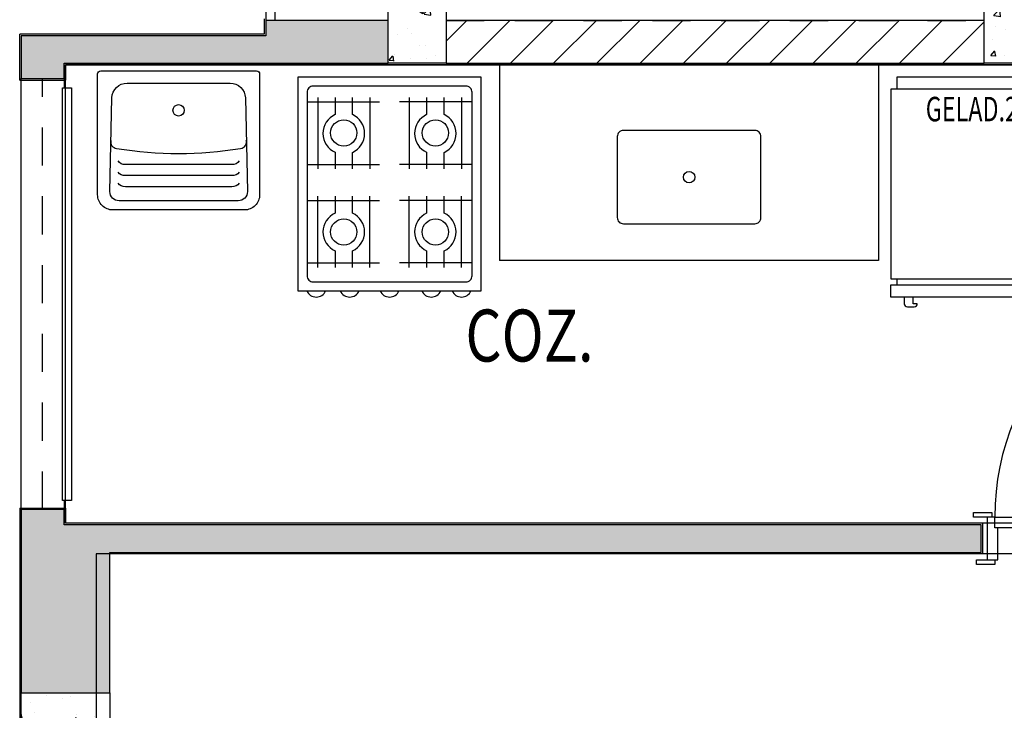
# Model space of a CAD drawing. Extents: x -4 to 605, y -4 to 508.
# Drawn here: x 38 to 41, y 50 to 52 of the extents above; entities that cross this region are included whole.
import ezdxf
from ezdxf.enums import TextEntityAlignment as Align

# ---------------------------------------------------------------- set-up
doc = ezdxf.new("R2010")
doc.units = 0
doc.linetypes.add('HIDDEN2', pattern=[0.1875, 0.125, -0.0625])
for name, color, linetype in [('_ALV-MODULAR', 5, 'Continuous'), ('_ÁREA', 1, 'Continuous'), ('Alv-bloco', 3, 'Continuous'), ('BANCA', 61, 'Continuous'), ('Const', 28, 'Continuous'), ('ELETRO', 3, 'Continuous'), ('ESQ', 1, 'Continuous'), ('ESTCORTE', 255, 'Continuous'), ('HATCH-CONCRETO', 22, 'Continuous'), ('HatchAlv', 1, 'Continuous'), ('LOUÇAS', 32, 'Continuous'), ('PA_CAIX', 1, 'Continuous'), ('PEITORIL', 22, 'Continuous'), ('PROJVIGA', 3, 'HIDDEN2'), ('SOLEIRA', 1, 'Continuous'), ('TEXTO5', 7, 'Continuous')]:
    doc.layers.add(name, color=color, linetype=linetype)
doc.styles.add('50-AUX', font='romans.shx', dxfattribs={"width": 0.7, "height": 0.08})
doc.styles.add('75-G', font='romans.shx', dxfattribs={"width": 0.8, "height": 0.17})
pattern_1 = [(50, (-189.68685, -83.37298), (0.18218467, -0.015939086), [0.01905, -0.20955]), (355, (-189.68685, -83.37298), (-0.03524283, 0.19105664), [0.01524, -0.16764]), (100.451, (-189.67167, -83.3743), (0.1469425, 0.17511669), [0.01619, -0.17809]), (46.1842, (-189.68685, -83.32218), (0.27107904, -0.04204233), [0.028575, -0.314325]), (96.6356, (-189.66426, -83.32568), (0.23740423, 0.24742556), [0.024285, -0.267135]), (351.184, (-189.68685, -83.32218), (0.2374046, 0.24742512), [0.02286, -0.25146]), (21, (-189.66145, -83.33488), (0.15161488, -0.10226552), [0.01905, -0.20955]), (326, (-189.66145, -83.33488), (0.06180203, 0.18418797), [0.01524, -0.16764]), (71.4514, (-189.64881, -83.3434), (0.21341649, 0.08192286), [0.01619, -0.17809]), (37.5, (-189.68685, -83.37298), (0.003088603, 0.084555039), [0, -0.165608, 0, -0.17018, 0, -0.168275]), (7.5, (-189.68685, -83.37298), (0.066819663, 0.100180575), [0, -0.097028, 0, -0.161798, 0, -0.064135]), (327.5, (-189.74349, -83.37298), (0.135590595, -0.005728744), [0, -0.0635, 0, -0.19812, 0, -0.26289]), (317.5, (-189.76889, -83.37298), (0.14812918, 0.02542649), [0, -0.08255, 0, -0.131572, 0, -0.18669])]

# ---------------------------------------------------------------- blocks, each defined once
blk = doc.blocks.new('PP82-25-25-9-F')
at = {"layer": 'ESQ'}
for points in [[(-0.045, 0.845), (-0.08, 0.845), (-0.08, 0.025), (-0.045, 0.025), (-0.045, 0.845)], [(-0.935, 0.025), (-0.935, 0.04), (-0.875, 0.04), (-0.875, 0.025), (-0.935, 0.025)], [(0.025, 0.025), (0.025, 0.04), (-0.035, 0.04), (-0.035, 0.025), (0.025, 0.025)], [(-0.865, 0.025), (-0.89, 0.025), (-0.89, -0.115), (-0.855, -0.115), (-0.855, -0.01), (-0.865, -0.01), (-0.865, 0.025)], [(-0.045, 0.025), (-0.02, 0.025), (-0.02, -0.115), (-0.055, -0.115), (-0.055, -0.01), (-0.045, -0.01), (-0.045, 0.025)], [(-0.925, -0.13), (-0.925, -0.115), (-0.865, -0.115), (-0.865, -0.13), (-0.925, -0.13)], [(0.015, -0.13), (0.015, -0.115), (-0.045, -0.115), (-0.045, -0.13), (0.015, -0.13)]]:
    blk.add_lwpolyline(points, dxfattribs=at)
at = {"layer": 'ESQ', "color": 3}
blk.add_arc((-0.045, 0.025), 0.82, 90, 180, dxfattribs=at)
at = {"layer": 'SOLEIRA'}
for p, q in [((-0.865, 0.025), (-0.045, 0.025)), ((-0.055, -0.01), (-0.855, -0.01))]:
    blk.add_line(p, q, dxfattribs=at)
blk = doc.blocks.new('C1-47305')
at = {"layer": 'LOUÇAS'}
blk.add_lwpolyline([(-0.425, -0.215, 0.414214), (-0.405, -0.235), (-0.14, -0.235, 0.414214), (-0.12, -0.215), (-0.12, 0.215, 0.414214), (-0.14, 0.235), (-0.405, 0.235, 0.414214), (-0.425, 0.215)], format="xyb", close=True, dxfattribs=at)
at = {"layer": 'LOUÇAS', "color": 3}
blk.add_circle((-0.2725, 0), 0.0187, dxfattribs=at)
blk = doc.blocks.new('TANQUEP')
at = {"layer": 'LOUÇAS'}
for points in [[(-0.215, -0.455, -0.414214), (-0.265, -0.405), (-0.265, -0.01, -0.414214), (-0.255, 0), (0.255, 0, -0.414214), (0.265, -0.01), (0.265, -0.405, -0.414214), (0.215, -0.455)], [(0.225, -0.395, -0.414214), (0.195, -0.425), (-0.195, -0.425, -0.414214), (-0.225, -0.395), (-0.2184, -0.0881, -0.402888), (-0.1685, -0.04), (0, -0.04), (0.1685, -0.04, -0.402888), (0.2184, -0.0881)]]:
    blk.add_lwpolyline(points, format="xyb", close=True, dxfattribs=at)
at = {"layer": 'LOUÇAS', "color": 3}
for points in [[(-0.2214, -0.2281, 0.458369), (-0.2029, -0.2537, 0.080232), (0.2029, -0.2537, 0.458369), (0.2214, -0.2281)], [(0.1981, -0.2945, -0.288909), (0.1739, -0.3063), (-0.1739, -0.3063, -0.288909), (-0.1981, -0.2945)], [(0.1981, -0.3308, -0.288909), (0.1739, -0.3426), (-0.1739, -0.3426, -0.288909), (-0.1981, -0.3308)], [(0.1981, -0.3671, -0.288909), (0.1739, -0.3789), (-0.1739, -0.3789, -0.288909), (-0.1981, -0.3671)]]:
    blk.add_lwpolyline(points, format="xyb", dxfattribs=at)
blk.add_circle((0, -0.129), 0.0186, dxfattribs=at)
blk = doc.blocks.new('FOGÃO-4B-C')
at = {"layer": 'ELETRO'}
for p, q in [((-0.6071, 0.6484), (-0.3725, 0.6484)), ((-0.5751, 0.663), (-0.5751, 0.4293)), ((-0.4045, 0.663), (-0.4045, 0.4293)), ((-0.0729, 0.6484), (-0.3075, 0.6484)), ((-0.2755, 0.663), (-0.2755, 0.4293)), ((-0.1049, 0.663), (-0.1049, 0.4293)), ((-0.6071, 0.4439), (-0.3725, 0.4439)), ((-0.0729, 0.4439), (-0.3075, 0.4439)), ((-0.6071, 0.3261), (-0.3725, 0.3261)), ((-0.5751, 0.107), (-0.5751, 0.3407)), ((-0.4045, 0.107), (-0.4045, 0.3407)), ((-0.0729, 0.3261), (-0.3075, 0.3261)), ((-0.2755, 0.107), (-0.2755, 0.3407)), ((-0.1049, 0.107), (-0.1049, 0.3407)), ((-0.6071, 0.1216), (-0.3725, 0.1216)), ((-0.0729, 0.1216), (-0.3075, 0.1216))]:
    blk.add_line(p, q, dxfattribs=at)
blk.add_lwpolyline([(-0.64, 0.74), (-0.64, 0.04), (-0.04, 0.04), (-0.04, 0.74)], close=True, dxfattribs=at)
blk.add_lwpolyline([(-0.09, 0.71), (-0.59, 0.71, 0.414214), (-0.61, 0.69), (-0.61, 0.09, 0.414214), (-0.59, 0.07), (-0.09, 0.07, 0.414214), (-0.07, 0.09), (-0.07, 0.69, 0.414214)], format="xyb", close=True, dxfattribs=at)
for points in [[(-0.5183, 0.663), (-0.5183, 0.6088, 0.641429), (-0.5183, 0.4852), (-0.5183, 0.4293)], [(-0.4614, 0.4293), (-0.4614, 0.4853, 0.638956), (-0.4614, 0.6087), (-0.4614, 0.663)], [(-0.2186, 0.663), (-0.2186, 0.6088, 0.641429), (-0.2186, 0.4852), (-0.2186, 0.4293)], [(-0.1617, 0.4293), (-0.1617, 0.4853, 0.638956), (-0.1617, 0.6087), (-0.1617, 0.663)], [(-0.5183, 0.3407), (-0.5183, 0.2865, 0.641429), (-0.5183, 0.1629), (-0.5183, 0.107)], [(-0.4614, 0.107), (-0.4614, 0.163, 0.638956), (-0.4614, 0.2864), (-0.4614, 0.3407)], [(-0.2186, 0.3407), (-0.2186, 0.2865, 0.641429), (-0.2186, 0.1629), (-0.2186, 0.107)], [(-0.1617, 0.107), (-0.1617, 0.163, 0.638956), (-0.1617, 0.2864), (-0.1617, 0.3407)]]:
    blk.add_lwpolyline(points, format="xyb", dxfattribs=at)
for centre in [(-0.4899, 0.547), (-0.1901, 0.547), (-0.4899, 0.223), (-0.1901, 0.223)]:
    blk.add_circle(centre, 0.0431, dxfattribs=at)
for centre in [(-0.5755, 0.7258), (-0.4765, 0.7258), (-0.34, 0.7258), (-0.2096, 0.7258), (-0.1002, 0.7258)]:
    blk.add_arc(centre, 0.0341, 24.6924, 155.3076, dxfattribs=at)
blk = doc.blocks.new('GEL-200-C')
at = {"layer": 'ELETRO'}
for p, q in [((-0.635, 0.72), (-0.635, 0.7)), ((-0.06, 0.7), (-0.06, 0.72))]:
    blk.add_line(p, q, dxfattribs=at)
blk.add_lwpolyline([(-0.0841, 0.76), (-0.0841, 0.7819, 0.414214), (-0.0941, 0.7919), (-0.1166, 0.7919, 0.414214), (-0.1266, 0.7819), (-0.1134, 0.7819), (-0.1134, 0.76)], format="xyb", dxfattribs=at)
for points in [[(-0.655, 0.76), (-0.04, 0.76), (-0.04, 0.72), (-0.655, 0.72)], [(-0.655, 0.7), (-0.655, 0.08), (-0.04, 0.08), (-0.04, 0.7)]]:
    blk.add_lwpolyline(points, close=True, dxfattribs=at)
blk.add_lwpolyline([(-0.635, 0.08), (-0.635, 0.04), (-0.06, 0.04), (-0.06, 0.08)], dxfattribs=at)
at = {"layer": 'ELETRO', "color": 2, "style": '50-AUX', "width": 0.7}
blk.add_attdef('TIPO', text='', height=0.08, dxfattribs=at).set_placement((-0.3475, 0.145), align=Align.MIDDLE_CENTER)

msp = doc.modelspace()

# ---------------------------------------------------------------- hatches: boundary and pattern name
at = {"layer": 'Alv-bloco'}
h = msp.add_hatch(dxfattribs=at)
h.set_pattern_fill('_USER', color=256, scale=0.1, angle=45, style=0, pattern_type=0)
h.set_pattern_definition([(45, (86.18984, 78.79199), (-0.07071068, 0.07071068), [])])
h.paths.add_polyline_path([(40.757672, 52.03211), (38.997672, 52.03211), (38.997672, 51.89211), (40.757672, 51.89211)])
at = {"layer": 'HATCH-CONCRETO'}
h = msp.add_hatch(dxfattribs=at)
h.set_pattern_fill('AR-CONC', color=256, scale=0.001, style=0)
h.set_pattern_definition(pattern_1)
h.paths.add_polyline_path([(38.997672, 54.08211), (38.807672, 54.08211), (38.807672, 51.89211), (38.997672, 51.89211)])
h = msp.add_hatch(dxfattribs=at)
h.set_pattern_fill('AR-CONC', color=256, scale=0.001, style=0)
h.set_pattern_definition(pattern_1)
h.paths.add_polyline_path([(40.947672, 54.08211), (40.757672, 54.08211), (40.757672, 51.89211), (40.947672, 51.89211)])
h = msp.add_hatch(dxfattribs=at)
h.set_pattern_fill('AR-CONC', color=256, scale=0.001, style=0)
h.set_pattern_definition(pattern_1)
h.paths.add_polyline_path([(37.847672, 49.83211), (37.607672, 49.83211), (37.607672, 49.24211), (37.847672, 49.24211)])
at = {"layer": 'HatchAlv'}
for points in [[(38.807672, 52.03211), (38.407672, 52.03211), (38.407672, 51.98211), (37.607672, 51.98211), (37.607672, 51.84211), (37.747672, 51.84211), (37.747672, 51.89211), (38.807672, 51.89211)], [(37.897672, 50.29211), (40.747672, 50.29211), (40.747672, 50.38211), (37.747672, 50.38211), (37.747672, 50.43211), (37.607672, 50.43211), (37.607672, 49.83211), (37.897672, 49.83211)]]:
    msp.add_hatch(color=256, dxfattribs=at).paths.add_polyline_path(points)

# ---------------------------------------------------------------- linework, layer by layer
at = {"layer": '_ALV-MODULAR'}
for p, q in [((38.402672, 52.03711), (38.402672, 51.98711)), ((38.402672, 51.98711), (37.602672, 51.98711)), ((37.602672, 51.83711), (37.602672, 51.98711)), ((41.752672, 51.88711), (37.752672, 51.88711)), ((37.752672, 51.88711), (37.752672, 51.83711)), ((37.602672, 51.83711), (37.752672, 51.83711)), ((37.602672, 50.43711), (37.752672, 50.43711)), ((37.602672, 50.43711), (37.602672, 49.13711)), ((37.752672, 50.43711), (37.752672, 50.38711)), ((40.752672, 50.38711), (37.752672, 50.38711)), ((40.752672, 50.38711), (40.752672, 50.28711)), ((37.852672, 50.28711), (37.852672, 49.23711)), ((40.752672, 50.28711), (37.852672, 50.28711))]:
    msp.add_line(p, q, dxfattribs=at)
at = {"layer": '_ÁREA'}
for points in [[(37.752672, 51.88711), (41.752672, 51.88711), (41.752672, 50.38711), (37.752672, 50.38711)], [(43.052672, 50.28711), (43.052672, 50.28711), (43.052672, 50.28711), (37.852672, 50.28711), (37.852672, 49.23711), (37.752672, 49.23711), (37.752672, 47.28711), (43.052672, 47.28711)]]:
    msp.add_lwpolyline(points, close=True, dxfattribs=at)
at = {"layer": 'BANCA'}
for p, q in [((39.172672, 51.89211), (39.172672, 51.24711)), ((40.412672, 51.89211), (40.412672, 51.24711)), ((40.412672, 51.24711), (39.172672, 51.24711))]:
    msp.add_line(p, q, dxfattribs=at)
at = {"layer": 'Const'}
for p, q in [((38.807672, 52.03211), (38.407672, 52.03211)), ((38.407672, 52.03211), (38.407672, 51.98211)), ((40.757672, 52.03211), (38.997672, 52.03211)), ((38.407672, 51.98211), (37.607672, 51.98211)), ((37.607672, 51.98211), (37.607672, 51.84211)), ((37.747672, 51.84211), (37.747672, 51.89211)), ((37.747672, 51.89211), (38.807672, 51.89211)), ((38.997672, 51.89211), (40.757672, 51.89211)), ((37.607672, 51.84211), (37.747672, 51.84211)), ((37.747672, 50.43211), (37.607672, 50.43211)), ((37.607672, 50.43211), (37.607672, 49.83211)), ((37.747672, 50.38211), (37.747672, 50.43211)), ((40.747672, 50.38211), (37.747672, 50.38211)), ((40.747672, 50.29211), (40.747672, 50.38211)), ((37.897672, 50.29211), (40.747672, 50.29211)), ((37.897672, 49.83211), (37.897672, 50.29211))]:
    msp.add_line(p, q, dxfattribs=at)
at = {"layer": 'ESTCORTE', "color": 5}
for points in [[(38.807672, 54.08211), (38.997672, 54.08211), (38.997672, 51.89211), (38.807672, 51.89211)], [(40.757672, 54.08211), (40.947672, 54.08211), (40.947672, 51.89211), (40.757672, 51.89211)], [(37.607672, 49.83211), (37.897672, 49.83211), (37.897672, 49.24211), (37.607672, 49.24211)]]:
    msp.add_lwpolyline(points, close=True, dxfattribs=at)
at = {"layer": 'PA_CAIX'}
for p, q in [((38.407672, 54.88211), (38.407672, 52.03211)), ((38.437672, 54.88211), (38.437672, 52.03211))]:
    msp.add_line(p, q, dxfattribs=at)
at = {"layer": 'PA_CAIX', "linetype": 'HIDDEN2'}
msp.add_line((37.677672, 50.43211), (37.677672, 51.84211), dxfattribs=at)
at = {"layer": 'PA_CAIX'}
msp.add_lwpolyline([(37.742672, 51.81211), (37.772672, 51.81211), (37.772672, 50.46211), (37.742672, 50.46211)], close=True, dxfattribs=at)
at = {"layer": 'PEITORIL'}
for p, q in [((37.607672, 50.43211), (37.607672, 51.84211)), ((37.747672, 51.84211), (37.747672, 51.81211)), ((37.747672, 50.46211), (37.747672, 50.43211))]:
    msp.add_line(p, q, dxfattribs=at)
at = {"layer": 'PROJVIGA', "color": 2}
for p, q in [((38.997672, 52.03211), (40.757672, 52.03211)), ((38.997672, 51.89211), (40.757672, 51.89211))]:
    msp.add_line(p, q, dxfattribs=at)

# ---------------------------------------------------------------- block references
at = {"layer": 'ELETRO', "rotation": 180}
msp.add_blockref('FOGÃO-4B-C', (38.472672, 51.88711), dxfattribs=at)
at = {"layer": 'ELETRO'}
ref = msp.add_blockref('GEL-200-C', (40.412672, 51.88711), dxfattribs=dict(at, rotation=180))
ref.add_attrib('TIPO', 'GELAD.200', dxfattribs={"color": 2, "height": 0.08, "style": '50-AUX', "width": 0.7}).set_placement((40.760172, 51.742159), align=Align.MIDDLE_CENTER)
at = {"layer": 'LOUÇAS'}
msp.add_blockref('TANQUEP', (38.122672, 51.86711), dxfattribs=at)
at = {"layer": 'LOUÇAS', "rotation": 270}
msp.add_blockref('C1-47305', (39.792672, 51.24711), dxfattribs=at)
at = {"layer": 'PA_CAIX'}
msp.add_blockref('PP82-25-25-9-F', (41.657672, 50.38211), dxfattribs=at)

# ---------------------------------------------------------------- texts
at = {"layer": 'TEXTO5', "style": '75-G', "width": 0.8}
msp.add_text('COZ.', height=0.17, dxfattribs=at).set_placement((39.270678, 51.00131), align=Align.MIDDLE_CENTER)

doc.saveas('drawing.dxf')
